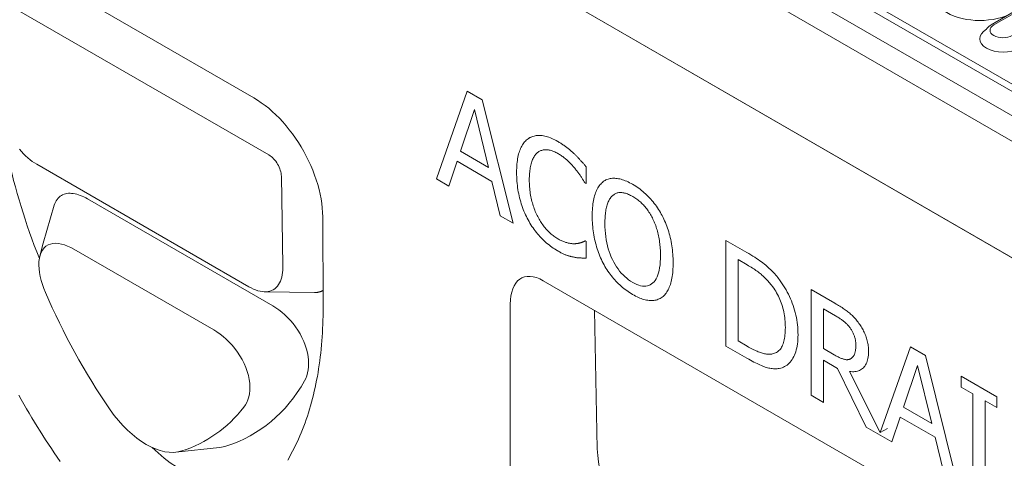
# Model space of a CAD drawing. Units: millimetres. Extents: x 186383 to 189378, y 655976 to 660211.
# Drawn here: x 186521 to 186693, y 657898 to 657974 of the extents above; entities that cross this region are included whole.
import ezdxf

# ---------------------------------------------------------------- set-up
doc = ezdxf.new("R2010")
doc.units = ezdxf.units.MM
doc.layers.add('DUENN-18', color=7, linetype='Continuous', lineweight=9)

msp = doc.modelspace()

# ---------------------------------------------------------------- linework, layer by layer
at = {"layer": 'DUENN-18'}
for p, q in [((186811.92591, 657889.17594), (186494.36426, 658072.52024)), ((186501.04642, 658072.88767), (186815.78757, 657891.17178)), ((186492.45507, 658069.21343), (186810.01673, 657885.86912)), ((186492.45507, 658048.96764), (186810.01673, 657865.62333)), ((186810.01673, 657865.62333), (186492.45507, 658048.96764)), ((186517.59272, 657986.15162), (186562.14044, 657960.43198)), ((186818.60807, 657890.82934), (186667.464, 657978.09241)), ((186564.7353, 657950.5182), (186520.18757, 657976.23785)), ((186690.27428, 657973.1584), (186697.27463, 657977.20006)), ((186690.72428, 657973.11383), (186697.72463, 657977.15548)), ((186593.8571, 657946.35018), (186599.22057, 657961.62476)), ((186599.22057, 657961.62476), (186601.82495, 657960.12112)), ((186601.82495, 657960.12112), (186607.18842, 657938.65335)), ((186600.47119, 657958.40161), (186598.02153, 657951.16629)), ((186602.93374, 657948.33022), (186600.47119, 657958.40161)), ((186609.7799, 657953.32498), (186610.3219, 657953.6379)), ((186598.02153, 657951.16629), (186602.93374, 657948.33022)), ((186524.41145, 657948.89783), (186561.27764, 657927.61312)), ((186597.44135, 657949.41701), (186595.99733, 657945.11452)), ((186603.51393, 657945.911), (186597.44135, 657949.41701)), ((186619.86219, 657948.48654), (186619.86219, 657945.53881)), ((186567.1503, 657931.24519), (186566.91258, 657946.83367)), ((186595.99733, 657945.11452), (186593.8571, 657946.35018)), ((186604.95794, 657939.94112), (186603.51393, 657945.911)), ((186619.86219, 657945.53881), (186619.69458, 657945.63558)), ((186565.44912, 657924.27749), (186533.2245, 657942.88239)), ((186574.09664, 657939.77479), (186574.16034, 657924.01229)), ((186607.18842, 657938.65335), (186604.95794, 657939.94112)), ((186619.70747, 657935.59397), (186619.86219, 657935.50464)), ((186619.86219, 657935.50464), (186619.86219, 657932.58669)), ((186644.15251, 657917.31212), (186644.15251, 657935.68329)), ((186644.15251, 657935.68329), (186647.77543, 657933.5916)), ((186555.17184, 657920.10795), (186530.85664, 657934.14633)), ((186647.87857, 657931.41802), (186646.26695, 657932.34849)), ((186646.26695, 657932.34849), (186646.26695, 657918.20537)), ((186612.42402, 657928.66918), (186690.04778, 657883.85308)), ((186658.9923, 657908.74436), (186658.9923, 657927.11554)), ((186658.9923, 657927.11554), (186663.09226, 657924.74842)), ((186606.68817, 657848.9818), (186606.68817, 657924.59356)), ((186621.78458, 657899.47257), (186621.32045, 657923.53282)), ((186663.20829, 657922.5674), (186661.10674, 657923.78074)), ((186661.10674, 657923.78074), (186661.10674, 657916.87294)), ((186646.26695, 657918.20537), (186647.87857, 657917.2749)), ((186647.81411, 657915.19809), (186644.15251, 657917.31212)), ((186661.10674, 657916.87294), (186662.96333, 657915.80104)), ((186670.98557, 657902.27133), (186676.21728, 657917.17069)), ((186676.21728, 657917.17069), (186678.82166, 657915.66705)), ((186663.53062, 657913.43392), (186661.10674, 657914.83335)), ((186661.10674, 657914.83335), (186661.10674, 657907.52359)), ((186678.82166, 657915.66705), (186684.18513, 657894.19928)), ((186668.55887, 657903.2211), (186663.53062, 657913.43392)), ((186665.64506, 657912.89797), (186670.98557, 657902.27133)), ((186677.4679, 657913.94754), (186675.01824, 657906.71222)), ((186679.93045, 657903.87615), (186677.4679, 657913.94754)), ((186685.07474, 657910.18101), (186685.07474, 657912.05683)), ((186685.07474, 657912.05683), (186691.23757, 657908.49872)), ((186687.09893, 657909.01234), (186685.07474, 657910.18101)), ((186687.09893, 657894.39281), (186687.09893, 657909.01234)), ((186661.10674, 657907.52359), (186658.9923, 657908.74436)), ((186691.23757, 657906.62289), (186689.21338, 657907.79156)), ((186689.21338, 657907.79156), (186689.21338, 657893.17204)), ((186691.23757, 657908.49872), (186691.23757, 657906.62289)), ((186675.01824, 657906.71222), (186679.93045, 657903.87615)), ((186674.43805, 657904.96294), (186672.99404, 657900.66045)), ((186680.51063, 657901.45693), (186674.43805, 657904.96294)), ((186672.99404, 657900.66045), (186668.55887, 657903.2211)), ((186670.98557, 657902.27133), (186672.25836, 657903.00618)), ((186681.95464, 657895.48704), (186680.51063, 657901.45693)), ((186548.59324, 657898.8591), (186556.18301, 657899.69991)), ((186621.78979, 657899.4696), (186621.78458, 657899.47257))]:
    msp.add_line(p, q, dxfattribs=at)
msp.add_lwpolyline([(186689.4358, 657972.36987), (186689.50524, 657972.48215), (186689.67051, 657972.6842), (186689.85603, 657972.86312), (186690.05813, 657973.02062), (186690.27428, 657973.1584)], dxfattribs=at)
at = {"layer": 'DUENN-18', "flags": 128}
for points in [[(186574.09664, 657939.7748), (186574.07675, 657940.53242), (186574.02208, 657941.30655), (186573.93289, 657942.09544), (186573.80943, 657942.89733), (186573.65196, 657943.71044), (186573.46075, 657944.53306), (186573.23604, 657945.36338), (186572.97895, 657946.19709), (186572.69069, 657947.03053), (186572.37204, 657947.8619), (186572.02375, 657948.68937), (186571.64661, 657949.51112), (186571.24136, 657950.32533), (186570.80878, 657951.13019), (186570.3506, 657951.92228), (186569.86933, 657952.69736), (186569.36615, 657953.45381), (186568.84222, 657954.19001), (186568.2987, 657954.90436), (186567.73675, 657955.59525), (186567.15753, 657956.26109), (186566.56275, 657956.89968), (186565.95544, 657957.50774), (186565.33706, 657958.08384), (186564.70898, 657958.62669), (186564.07319, 657959.13453), (186563.43221, 657959.60536), (186562.78749, 657960.03817), (186562.14044, 657960.43198)], [(186609.7799, 657953.32497), (186609.94133, 657953.43363), (186610.1076, 657953.53134), (186610.2787, 657953.61807), (186610.45463, 657953.69386), (186610.6354, 657953.75868), (186610.82101, 657953.81255), (186611.01144, 657953.85544), (186611.20672, 657953.88739), (186611.40683, 657953.90837), (186611.61177, 657953.91841), (186611.82155, 657953.91748), (186612.03617, 657953.90559), (186612.25535, 657953.88249), (186612.47882, 657953.8479), (186612.7066, 657953.80184), (186612.93867, 657953.74431), (186613.17504, 657953.6753), (186613.41571, 657953.59481), (186613.66068, 657953.50285), (186613.90994, 657953.39942), (186614.1635, 657953.28451), (186614.42136, 657953.15811), (186614.68352, 657953.02025), (186614.94997, 657952.8709)], [(186607.79438, 657947.47418), (186607.79792, 657947.85261), (186607.80853, 657948.21867), (186607.82621, 657948.57237), (186607.85097, 657948.91372), (186607.8828, 657949.24272), (186607.9217, 657949.55936), (186607.96768, 657949.86366), (186608.02073, 657950.1556), (186608.08085, 657950.43518), (186608.14805, 657950.7024), (186608.22231, 657950.95726), (186608.30366, 657951.19979), (186608.39171, 657951.43119), (186608.48613, 657951.65271), (186608.5869, 657951.86437), (186608.69403, 657952.06615), (186608.80751, 657952.25806), (186608.92735, 657952.4401), (186609.05355, 657952.61226), (186609.18611, 657952.77455), (186609.32502, 657952.92696), (186609.47029, 657953.06951), (186609.62192, 657953.20217), (186609.7799, 657953.32497)], [(186614.94997, 657952.8709), (186615.08253, 657952.79345), (186615.21374, 657952.7149), (186615.34361, 657952.63527), (186615.47214, 657952.55454), (186615.59932, 657952.47275), (186615.72516, 657952.38986), (186615.84966, 657952.30589), (186615.97281, 657952.22082), (186616.09463, 657952.13467), (186616.21509, 657952.04745), (186616.33422, 657951.95913), (186616.452, 657951.86973), (186616.56835, 657951.7797), (186616.68318, 657951.68953), (186616.79649, 657951.59919), (186616.90827, 657951.50871), (186617.01853, 657951.41807), (186617.12727, 657951.32727), (186617.23449, 657951.23631), (186617.34018, 657951.14519), (186617.44436, 657951.05393), (186617.54701, 657950.96251), (186617.64814, 657950.87094), (186617.74774, 657950.77922)], [(186524.41145, 657948.89782), (186524.0178, 657949.13836), (186523.6262, 657949.40441), (186523.2378, 657949.69556), (186522.8537, 657950.01145), (186522.47506, 657950.35168), (186522.10299, 657950.71586), (186521.73944, 657951.1027), (186521.388, 657951.5088)], [(186611.4173, 657950.93554), (186611.30763, 657950.83918), (186611.20206, 657950.73372), (186611.10062, 657950.61918), (186611.0033, 657950.49553), (186610.91009, 657950.36277), (186610.82101, 657950.22094), (186610.73604, 657950.06999), (186610.65519, 657949.90995), (186610.57846, 657949.7408), (186610.50585, 657949.56258), (186610.43735, 657949.37524), (186610.37298, 657949.1788), (186610.31326, 657948.9739), (186610.25873, 657948.76112), (186610.2094, 657948.54051), (186610.16526, 657948.31203), (186610.12631, 657948.07569), (186610.09255, 657947.83149), (186610.06399, 657947.57944), (186610.04062, 657947.31953), (186610.02245, 657947.05176), (186610.00947, 657946.77613), (186610.00168, 657946.49265), (186609.99908, 657946.2013)], [(186614.93708, 657950.7941), (186614.76809, 657950.88832), (186614.60061, 657950.97492), (186614.43466, 657951.05394), (186614.27023, 657951.12535), (186614.10732, 657951.18916), (186613.94593, 657951.24538), (186613.78607, 657951.294), (186613.62773, 657951.33502), (186613.47091, 657951.36844), (186613.31561, 657951.39426), (186613.16184, 657951.41247), (186613.00958, 657951.4231), (186612.85966, 657951.42597), (186612.71287, 657951.42093), (186612.56921, 657951.40798), (186612.42868, 657951.38711), (186612.29129, 657951.35836), (186612.15704, 657951.32168), (186612.02591, 657951.27709), (186611.89793, 657951.2246), (186611.77307, 657951.16419), (186611.65135, 657951.09589), (186611.53276, 657951.01967), (186611.4173, 657950.93554)], [(186617.90246, 657948.20367), (186617.8007, 657948.32596), (186617.69743, 657948.44714), (186617.59263, 657948.56726), (186617.4863, 657948.68628), (186617.37846, 657948.80422), (186617.26909, 657948.92107), (186617.15821, 657949.03684), (186617.04579, 657949.15151), (186616.93186, 657949.26511), (186616.81641, 657949.37761), (186616.69943, 657949.48904), (186616.58093, 657949.59939), (186616.4602, 657949.70832), (186616.3365, 657949.81556), (186616.20986, 657949.92109), (186616.08026, 657950.02491), (186615.9477, 657950.12704), (186615.81219, 657950.22745), (186615.67373, 657950.32616), (186615.53231, 657950.42315), (186615.38793, 657950.51845), (186615.2406, 657950.61205), (186615.09032, 657950.70393), (186614.93708, 657950.7941)], [(186617.74774, 657950.77922), (186617.83383, 657950.69669), (186617.92019, 657950.61287), (186618.00681, 657950.52776), (186618.0937, 657950.44135), (186618.18087, 657950.35366), (186618.2683, 657950.26466), (186618.356, 657950.17438), (186618.44396, 657950.08282), (186618.5322, 657949.98994), (186618.6207, 657949.89578), (186618.70948, 657949.80034), (186618.79852, 657949.70359), (186618.88765, 657949.60587), (186618.97669, 657949.50747), (186619.06564, 657949.4084), (186619.15451, 657949.30866), (186619.24328, 657949.20825), (186619.33196, 657949.10716), (186619.42056, 657949.0054), (186619.50907, 657948.90298), (186619.59748, 657948.79987), (186619.68581, 657948.69611), (186619.77404, 657948.59165), (186619.86219, 657948.48655)], [(186609.79279, 657939.23396), (186609.63678, 657939.52667), (186609.48677, 657939.82419), (186609.34275, 657940.12651), (186609.20473, 657940.43364), (186609.07271, 657940.74559), (186608.94669, 657941.06233), (186608.82667, 657941.38388), (186608.71265, 657941.71025), (186608.60463, 657942.04141), (186608.5026, 657942.37739), (186608.40658, 657942.71817), (186608.31655, 657943.06377), (186608.23315, 657943.41339), (186608.157, 657943.76627), (186608.0881, 657944.12241), (186608.02646, 657944.4818), (186607.97207, 657944.84445), (186607.92493, 657945.21036), (186607.88504, 657945.57952), (186607.8524, 657945.95195), (186607.82702, 657946.32762), (186607.80889, 657946.70656), (186607.79801, 657947.08875), (186607.79438, 657947.47418)], [(186619.69458, 657945.63559), (186619.64623, 657945.71395), (186619.59573, 657945.79522), (186619.54309, 657945.87936), (186619.48829, 657945.96642), (186619.43135, 657946.05637), (186619.37225, 657946.1492), (186619.31101, 657946.24494), (186619.24763, 657946.34357), (186619.18208, 657946.44509), (186619.1144, 657946.54951), (186619.04456, 657946.65682), (186618.97257, 657946.76704), (186618.89817, 657946.87936), (186618.82108, 657946.99304), (186618.74131, 657947.10805), (186618.65885, 657947.22441), (186618.5737, 657947.34211), (186618.48587, 657947.46116), (186618.39535, 657947.58156), (186618.30214, 657947.70329), (186618.20625, 657947.82638), (186618.10767, 657947.95079), (186618.00641, 657948.07656), (186617.90246, 657948.20367)], [(186609.99908, 657946.2013), (186610.00181, 657945.88829), (186610.01, 657945.57945), (186610.02366, 657945.27479), (186610.04277, 657944.97434), (186610.06735, 657944.67805), (186610.09739, 657944.38597), (186610.13289, 657944.09806), (186610.17385, 657943.81435), (186610.22027, 657943.53482), (186610.27216, 657943.25948), (186610.32951, 657942.98832), (186610.39232, 657942.72136), (186610.45987, 657942.45827), (186610.53145, 657942.19874), (186610.60706, 657941.94279), (186610.68671, 657941.6904), (186610.77038, 657941.44158), (186610.85807, 657941.19631), (186610.9498, 657940.95463), (186611.04556, 657940.7165), (186611.14535, 657940.48195), (186611.24916, 657940.25096), (186611.357, 657940.02354), (186611.46888, 657939.79969)], [(186620.9323, 657939.9039), (186620.93575, 657940.28267), (186620.94609, 657940.64983), (186620.96333, 657941.00534), (186620.98746, 657941.34923), (186621.01848, 657941.68148), (186621.0564, 657942.0021), (186621.10121, 657942.3111), (186621.15292, 657942.60846), (186621.21152, 657942.89419), (186621.27701, 657943.16829), (186621.3494, 657943.43076), (186621.42868, 657943.68161), (186621.51432, 657943.92152), (186621.60578, 657944.15128), (186621.70306, 657944.37085), (186621.80616, 657944.58022), (186621.91508, 657944.77942), (186622.02982, 657944.96844), (186622.15037, 657945.14727), (186622.27675, 657945.31592), (186622.40895, 657945.47437), (186622.54697, 657945.62266), (186622.6908, 657945.76076), (186622.84046, 657945.88867)], [(186622.84046, 657945.88867), (186622.99773, 657945.99725), (186623.1601, 657946.09472), (186623.32757, 657946.18107), (186623.50015, 657946.25631), (186623.67783, 657946.32043), (186623.86062, 657946.37345), (186624.0485, 657946.41534), (186624.24149, 657946.44612), (186624.43959, 657946.46579), (186624.64279, 657946.47435), (186624.85109, 657946.47179), (186625.06449, 657946.45812), (186625.28256, 657946.43328), (186625.50482, 657946.39722), (186625.7313, 657946.34996), (186625.96199, 657946.29146), (186626.19688, 657946.22175), (186626.43598, 657946.14083), (186626.67929, 657946.04869), (186626.92681, 657945.94532), (186627.17854, 657945.83075), (186627.43447, 657945.70495), (186627.69461, 657945.56795), (186627.95896, 657945.41971)], [(186627.95896, 657945.41971), (186628.22748, 657945.26015), (186628.49151, 657945.09405), (186628.75107, 657944.92145), (186629.00616, 657944.74233), (186629.25676, 657944.5567), (186629.50289, 657944.36456), (186629.74455, 657944.16591), (186629.98172, 657943.96074), (186630.21442, 657943.74905), (186630.44265, 657943.53087), (186630.66639, 657943.30615), (186630.88566, 657943.07494), (186631.09992, 657942.83844), (186631.30862, 657942.59791), (186631.51178, 657942.35335), (186631.70938, 657942.10477), (186631.90143, 657941.85214), (186632.08793, 657941.59549), (186632.26888, 657941.33481), (186632.44428, 657941.07009), (186632.61412, 657940.80134), (186632.77842, 657940.52855), (186632.93716, 657940.25173), (186633.09036, 657939.97088)], [(186527.44917, 657941.78767), (186527.54691, 657942.06826), (186527.66153, 657942.33042), (186527.79277, 657942.5735), (186527.94036, 657942.79708), (186528.10409, 657943.00069), (186528.28369, 657943.18391), (186528.47894, 657943.34627), (186528.68843, 657943.48667), (186528.91053, 657943.60443), (186529.14461, 657943.69978), (186529.39003, 657943.77296), (186529.64619, 657943.82418), (186529.91244, 657943.8537), (186530.18809, 657943.86174), (186530.47132, 657943.84866), (186530.76102, 657943.81502), (186531.05652, 657943.76143), (186531.35717, 657943.68849), (186531.66223, 657943.59681), (186531.97063, 657943.48715), (186532.28163, 657943.36022), (186532.59465, 657943.21669), (186532.90913, 657943.05719), (186533.2245, 657942.88239)], [(186624.43919, 657943.43224), (186624.33595, 657943.33221), (186624.23684, 657943.22319), (186624.14184, 657943.10517), (186624.05097, 657942.97817), (186623.96421, 657942.84216), (186623.88157, 657942.69717), (186623.80304, 657942.54317), (186623.72864, 657942.38019), (186623.65836, 657942.2082), (186623.59219, 657942.02723), (186623.53015, 657941.83725), (186623.47222, 657941.6383), (186623.41867, 657941.43089), (186623.36979, 657941.21566), (186623.32556, 657940.99255), (186623.28598, 657940.76158), (186623.25106, 657940.52276), (186623.2208, 657940.27609), (186623.19519, 657940.02155), (186623.17424, 657939.75916), (186623.15795, 657939.4889), (186623.14631, 657939.2108), (186623.13933, 657938.92484), (186623.137, 657938.63102)], [(186627.97186, 657943.29825), (186627.78258, 657943.40432), (186627.59724, 657943.50171), (186627.41585, 657943.59042), (186627.23839, 657943.67043), (186627.06487, 657943.74177), (186626.89529, 657943.80442), (186626.72965, 657943.85838), (186626.56796, 657943.90367), (186626.4102, 657943.94027), (186626.25638, 657943.96818), (186626.1065, 657943.98742), (186625.96055, 657943.99795), (186625.81802, 657943.99971), (186625.67834, 657943.99258), (186625.54153, 657943.97656), (186625.40759, 657943.95164), (186625.27651, 657943.91784), (186625.1483, 657943.87514), (186625.02295, 657943.82355), (186624.90047, 657943.76307), (186624.78085, 657943.6937), (186624.6641, 657943.61543), (186624.55021, 657943.52827), (186624.43919, 657943.43224)], [(186631.49163, 657939.36051), (186631.38455, 657939.57783), (186631.27388, 657939.79058), (186631.15964, 657939.99881), (186631.04181, 657940.20247), (186630.9204, 657940.4016), (186630.79541, 657940.59616), (186630.66684, 657940.78619), (186630.53469, 657940.97166), (186630.39895, 657941.15258), (186630.25964, 657941.32896), (186630.11674, 657941.50078), (186629.97026, 657941.66806), (186629.82047, 657941.83064), (186629.66764, 657941.98836), (186629.51176, 657942.14121), (186629.35283, 657942.2892), (186629.19087, 657942.43234), (186629.02585, 657942.57062), (186628.8578, 657942.70404), (186628.6867, 657942.8326), (186628.51255, 657942.95629), (186628.33536, 657943.07515), (186628.15513, 657943.18913), (186627.97186, 657943.29825)], [(186524.94346, 657932.93992), (186525.52971, 657935.1632), (186526.14378, 657937.37836), (186526.78412, 657939.58638), (186527.44919, 657941.78767)], [(186611.46888, 657939.79969), (186611.58218, 657939.58601), (186611.69862, 657939.37673), (186611.8182, 657939.17185), (186611.9409, 657938.97136), (186612.06674, 657938.77527), (186612.19572, 657938.58356), (186612.32782, 657938.39625), (186612.46307, 657938.21334), (186612.60144, 657938.03482), (186612.74295, 657937.86069), (186612.88759, 657937.69095), (186613.03537, 657937.52562), (186613.18547, 657937.36525), (186613.3371, 657937.2104), (186613.49025, 657937.06108), (186613.64492, 657936.9173), (186613.80111, 657936.77904), (186613.95883, 657936.64632), (186614.11806, 657936.51914), (186614.27882, 657936.39748), (186614.4411, 657936.28135), (186614.60491, 657936.17076), (186614.77023, 657936.06569), (186614.93708, 657935.96615)], [(186622.82757, 657931.7381), (186622.67795, 657932.03193), (186622.53425, 657932.33029), (186622.39646, 657932.63322), (186622.26458, 657932.94068), (186622.1386, 657933.2527), (186622.01854, 657933.56926), (186621.90438, 657933.89038), (186621.79613, 657934.21604), (186621.69379, 657934.54626), (186621.59736, 657934.88102), (186621.50685, 657935.22033), (186621.42224, 657935.56419), (186621.34398, 657935.91162), (186621.27253, 657936.26163), (186621.20789, 657936.61423), (186621.15005, 657936.9694), (186621.09902, 657937.32717), (186621.05479, 657937.68752), (186621.01736, 657938.05045), (186620.98674, 657938.41598), (186620.96292, 657938.78408), (186620.94591, 657939.15476), (186620.93571, 657939.52804), (186620.9323, 657939.9039)], [(186633.09036, 657939.97088), (186633.238, 657939.67826), (186633.38009, 657939.38098), (186633.51663, 657939.07904), (186633.64762, 657938.77244), (186633.77306, 657938.4612), (186633.89294, 657938.14532), (186634.00728, 657937.82476), (186634.11606, 657937.49957), (186634.2193, 657937.16971), (186634.31698, 657936.83521), (186634.40911, 657936.49606), (186634.49569, 657936.15225), (186634.576, 657935.80461), (186634.64933, 657935.45399), (186634.71568, 657935.10035), (186634.77504, 657934.74372), (186634.82741, 657934.3841), (186634.87281, 657934.02148), (186634.91122, 657933.65585), (186634.94264, 657933.28724), (186634.96709, 657932.91562), (186634.98455, 657932.54099), (186634.99502, 657932.16338), (186634.99851, 657931.78277)], [(186614.9113, 657933.86702), (186614.65509, 657934.01912), (186614.4022, 657934.17769), (186614.15263, 657934.34272), (186613.90636, 657934.51421), (186613.66341, 657934.69216), (186613.42377, 657934.87658), (186613.18745, 657935.06745), (186612.95443, 657935.26479), (186612.72473, 657935.46859), (186612.49834, 657935.67885), (186612.27527, 657935.89557), (186612.0555, 657936.11875), (186611.83986, 657936.34793), (186611.62914, 657936.58264), (186611.42335, 657936.82288), (186611.22248, 657937.06865), (186611.02653, 657937.31996), (186610.83551, 657937.5768), (186610.64941, 657937.83916), (186610.46824, 657938.10706), (186610.29199, 657938.38049), (186610.12067, 657938.65945), (186609.95427, 657938.94394), (186609.79279, 657939.23396)], [(186623.137, 657938.63102), (186623.14613, 657938.03459), (186623.17353, 657937.45118), (186623.21919, 657936.8808), (186623.28312, 657936.32345), (186623.36531, 657935.77913), (186623.46577, 657935.24783), (186623.58449, 657934.72956), (186623.72148, 657934.22431), (186623.87673, 657933.7321), (186624.05025, 657933.2529), (186624.24203, 657932.78674), (186624.45208, 657932.3336), (186624.67744, 657931.89675), (186624.91515, 657931.47943), (186625.16522, 657931.08166), (186625.42765, 657930.70342), (186625.70243, 657930.34473), (186625.98956, 657930.00557), (186626.28906, 657929.68596), (186626.60091, 657929.38588), (186626.92511, 657929.10535), (186627.26167, 657928.84434), (186627.61058, 657928.60289), (186627.97186, 657928.38097)], [(186632.79382, 657933.05565), (186632.79145, 657933.35688), (186632.78433, 657933.65518), (186632.77247, 657933.95052), (186632.75586, 657934.24292), (186632.7345, 657934.53238), (186632.7084, 657934.81888), (186632.67756, 657935.10245), (186632.64197, 657935.38305), (186632.60163, 657935.66073), (186632.55655, 657935.93545), (186632.50673, 657936.20722), (186632.45216, 657936.47605), (186632.39329, 657936.74115), (186632.33057, 657937.00176), (186632.264, 657937.25788), (186632.19358, 657937.50949), (186632.11931, 657937.75661), (186632.04119, 657937.99923), (186631.95922, 657938.23735), (186631.87341, 657938.47097), (186631.78374, 657938.70011), (186631.69022, 657938.92473), (186631.59285, 657939.14486), (186631.49163, 657939.36051)], [(186525.94425, 657926.60499), (186525.66091, 657927.30837), (186525.41186, 657928.01158), (186525.19988, 657928.71091), (186525.02775, 657929.40259), (186524.89823, 657930.0829), (186524.8144, 657930.74596), (186524.77921, 657931.38335), (186524.7947, 657931.99023), (186524.8629, 657932.56188), (186524.98537, 657933.09176), (186525.16106, 657933.569), (186525.38914, 657933.98996), (186525.66888, 657934.35171), (186525.99701, 657934.64942), (186526.36695, 657934.87895), (186526.77536, 657935.04113), (186527.21898, 657935.13681), (186527.69104, 657935.16694), (186528.18558, 657935.13418), (186528.69888, 657935.04171), (186529.22676, 657934.89294), (186529.76439, 657934.69175), (186530.30866, 657934.44171), (186530.85664, 657934.14634)], [(186614.93708, 657935.96615), (186615.08871, 657935.88042), (186615.23845, 657935.79939), (186615.38632, 657935.72307), (186615.53231, 657935.65145), (186615.67641, 657935.58453), (186615.81864, 657935.52232), (186615.95898, 657935.46481), (186616.09745, 657935.41201), (186616.23403, 657935.36391), (186616.36873, 657935.32051), (186616.50156, 657935.28182), (186616.6325, 657935.24783), (186616.7613, 657935.21777), (186616.88768, 657935.19087), (186617.01164, 657935.16711), (186617.13318, 657935.14652), (186617.25231, 657935.12907), (186617.36901, 657935.11478), (186617.48331, 657935.10363), (186617.59518, 657935.09565), (186617.70463, 657935.09082), (186617.81167, 657935.08913), (186617.91629, 657935.0906), (186618.0185, 657935.09523)], [(186618.0185, 657935.09523), (186618.11416, 657935.10462), (186618.20777, 657935.11539), (186618.29932, 657935.12757), (186618.38881, 657935.14113), (186618.47624, 657935.15611), (186618.56161, 657935.17246), (186618.64492, 657935.19022), (186618.72618, 657935.20938), (186618.80537, 657935.22992), (186618.8825, 657935.25187), (186618.95758, 657935.2752), (186619.03059, 657935.29994), (186619.10128, 657935.32529), (186619.16937, 657935.35049), (186619.23486, 657935.37554), (186619.29776, 657935.40043), (186619.35807, 657935.42516), (186619.41577, 657935.44974), (186619.47088, 657935.47417), (186619.52339, 657935.49844), (186619.5733, 657935.52255), (186619.62063, 657935.54651), (186619.66535, 657935.57031), (186619.70747, 657935.59396)], [(186617.74774, 657932.76534), (186617.63242, 657932.78819), (186617.51854, 657932.81207), (186617.40608, 657932.83699), (186617.29506, 657932.86293), (186617.18547, 657932.88992), (186617.07731, 657932.91794), (186616.97058, 657932.94699), (186616.86529, 657932.97707), (186616.76143, 657933.00819), (186616.65901, 657933.04035), (186616.55801, 657933.07353), (186616.45845, 657933.10776), (186616.3571, 657933.14487), (186616.25073, 657933.18674), (186616.13935, 657933.23337), (186616.02295, 657933.28475), (186615.90154, 657933.34088), (186615.77512, 657933.40178), (186615.64369, 657933.46743), (186615.50723, 657933.53784), (186615.36577, 657933.613), (186615.21929, 657933.69292), (186615.0678, 657933.77758), (186614.9113, 657933.86702)], [(186627.97186, 657928.38097), (186628.33308, 657928.18575), (186628.68186, 657928.02439), (186629.0182, 657927.8969), (186629.34209, 657927.80325), (186629.65353, 657927.74348), (186629.95254, 657927.71755), (186630.23909, 657927.72548), (186630.5132, 657927.76728), (186630.77486, 657927.84293), (186631.02408, 657927.95244), (186631.26086, 657928.09581), (186631.48518, 657928.27304), (186631.6942, 657928.48423), (186631.88505, 657928.72948), (186632.05771, 657929.00881), (186632.2122, 657929.32219), (186632.34852, 657929.66965), (186632.46666, 657930.05117), (186632.56663, 657930.46675), (186632.64842, 657930.9164), (186632.71203, 657931.40011), (186632.75747, 657931.91789), (186632.78473, 657932.46974), (186632.79382, 657933.05565)], [(186647.77543, 657933.5916), (186648.14261, 657933.37692), (186648.49636, 657933.16462), (186648.83668, 657932.9547), (186649.16357, 657932.74714), (186649.47703, 657932.54198), (186649.77706, 657932.33919), (186650.06366, 657932.13877), (186650.33683, 657931.94074), (186650.59657, 657931.74508), (186650.84288, 657931.55181), (186651.07576, 657931.3609), (186651.29521, 657931.17238), (186651.50534, 657930.98448), (186651.71029, 657930.79544), (186651.91004, 657930.60526), (186652.1046, 657930.41395), (186652.29396, 657930.22149), (186652.47813, 657930.0279), (186652.65711, 657929.83317), (186652.8309, 657929.63732), (186652.99949, 657929.44031), (186653.16289, 657929.24217), (186653.3211, 657929.0429), (186653.47411, 657928.84249)], [(186619.86219, 657932.58669), (186619.77453, 657932.59031), (186619.68777, 657932.59372), (186619.60191, 657932.59693), (186619.51694, 657932.59993), (186619.43287, 657932.60272), (186619.34969, 657932.6053), (186619.26741, 657932.60768), (186619.18603, 657932.60985), (186619.10553, 657932.61182), (186619.02594, 657932.61357), (186618.94724, 657932.61512), (186618.86943, 657932.61647), (186618.79073, 657932.61864), (186618.70934, 657932.62267), (186618.62527, 657932.62856), (186618.53851, 657932.63632), (186618.44907, 657932.64593), (186618.35694, 657932.65741), (186618.26212, 657932.67074), (186618.16462, 657932.68594), (186618.06443, 657932.703), (186617.96155, 657932.72192), (186617.85599, 657932.7427), (186617.74774, 657932.76534)], [(186627.95896, 657926.27439), (186627.6926, 657926.43257), (186627.43071, 657926.59695), (186627.1733, 657926.76754), (186626.92036, 657926.94433), (186626.67191, 657927.12732), (186626.42792, 657927.31651), (186626.18842, 657927.51191), (186625.95339, 657927.71352), (186625.72284, 657927.92132), (186625.49677, 657928.13533), (186625.27517, 657928.35554), (186625.05805, 657928.58195), (186624.84558, 657928.81426), (186624.63795, 657929.05215), (186624.43516, 657929.29562), (186624.2372, 657929.54468), (186624.04407, 657929.79932), (186623.85578, 657930.05954), (186623.67232, 657930.32534), (186623.4937, 657930.59673), (186623.31992, 657930.8737), (186623.15097, 657931.15625), (186622.98685, 657931.44439), (186622.82757, 657931.7381)], [(186634.99851, 657931.78277), (186634.99511, 657931.4155), (186634.9849, 657931.05804), (186634.96789, 657930.71041), (186634.94408, 657930.37259), (186634.91346, 657930.0446), (186634.87603, 657929.72643), (186634.8318, 657929.41808), (186634.78077, 657929.11956), (186634.72293, 657928.83086), (186634.65828, 657928.55198), (186634.58684, 657928.28291), (186634.50858, 657928.02367), (186634.42388, 657927.77519), (186634.33309, 657927.53838), (186634.23622, 657927.31326), (186634.13325, 657927.09982), (186634.0242, 657926.89806), (186633.90906, 657926.70799), (186633.78783, 657926.5296), (186633.66051, 657926.36289), (186633.52711, 657926.20787), (186633.38761, 657926.06452), (186633.24203, 657925.93286), (186633.09036, 657925.81288)], [(186652.08168, 657927.88969), (186651.93909, 657928.06655), (186651.79499, 657928.23985), (186651.64936, 657928.40959), (186651.50221, 657928.57576), (186651.35354, 657928.73834), (186651.20334, 657928.89738), (186651.05163, 657929.05286), (186650.89839, 657929.20475), (186650.74363, 657929.35308), (186650.58735, 657929.49785), (186650.42954, 657929.63905), (186650.27022, 657929.77667), (186650.10686, 657929.9126), (186649.93697, 657930.04868), (186649.76054, 657930.18491), (186649.57758, 657930.32131), (186649.38808, 657930.45785), (186649.19204, 657930.59455), (186648.98947, 657930.73141), (186648.78036, 657930.86843), (186648.56472, 657931.00559), (186648.34254, 657931.14292), (186648.11382, 657931.28039), (186647.87857, 657931.41802)], [(186567.15389, 657930.96964), (186567.14704, 657930.52736), (186567.11661, 657930.10162), (186567.06235, 657929.69385), (186566.98403, 657929.30548), (186566.88141, 657928.93795), (186566.75426, 657928.59267), (186566.6027, 657928.2718), (186566.42786, 657927.97862), (186566.23026, 657927.71424), (186566.01033, 657927.47953), (186565.76851, 657927.27542), (186565.50524, 657927.10282), (186565.22216, 657926.96315), (186564.922, 657926.85757), (186564.60582, 657926.78599), (186564.27464, 657926.7483), (186563.92948, 657926.74439), (186563.57146, 657926.77415), (186563.20387, 657926.83696), (186562.82888, 657926.9318), (186562.44762, 657927.05776), (186562.06124, 657927.21392), (186561.67086, 657927.39935), (186561.27764, 657927.61312)], [(186654.49266, 657920.54271), (186654.48845, 657920.89318), (186654.47582, 657921.23993), (186654.45478, 657921.58297), (186654.42533, 657921.92228), (186654.38745, 657922.25786), (186654.34116, 657922.58973), (186654.28646, 657922.91788), (186654.22334, 657923.2423), (186654.1518, 657923.563), (186654.07185, 657923.87998), (186653.98348, 657924.19324), (186653.88669, 657924.50277), (186653.78158, 657924.80834), (186653.66822, 657925.10966), (186653.54664, 657925.40673), (186653.41681, 657925.69957), (186653.27875, 657925.98817), (186653.13245, 657926.27254), (186652.97791, 657926.55266), (186652.81514, 657926.82854), (186652.64413, 657927.10018), (186652.46488, 657927.36759), (186652.2774, 657927.63076), (186652.08168, 657927.88969)], [(186653.47411, 657928.84249), (186653.72503, 657928.49628), (186653.96637, 657928.14495), (186654.19813, 657927.78849), (186654.42031, 657927.42694), (186654.63291, 657927.06026), (186654.83593, 657926.68845), (186655.02937, 657926.31153), (186655.21323, 657925.9295), (186655.38751, 657925.54235), (186655.55221, 657925.15008), (186655.70733, 657924.75269), (186655.85286, 657924.35019), (186655.98775, 657923.94338), (186656.1109, 657923.53313), (186656.22233, 657923.11941), (186656.32202, 657922.70222), (186656.40999, 657922.28158), (186656.48623, 657921.85746), (186656.55074, 657921.42988), (186656.60352, 657920.99884), (186656.64457, 657920.56434), (186656.67389, 657920.12637), (186656.69149, 657919.68494), (186656.69735, 657919.24004)], [(186563.9921, 657926.74261), (186568.33139, 657926.66506), (186572.65064, 657926.60419)], [(186574.14838, 657926.97104), (186574.0937, 657926.94039), (186574.03822, 657926.91101), (186573.98193, 657926.88294), (186573.92486, 657926.85616), (186573.86699, 657926.8307), (186573.80844, 657926.80659), (186573.74923, 657926.78385), (186573.68938, 657926.76247), (186573.6289, 657926.74244), (186573.56778, 657926.72377), (186573.50604, 657926.70647), (186573.44368, 657926.69051), (186573.38072, 657926.67591), (186573.31717, 657926.66266), (186573.25303, 657926.65076), (186573.1883, 657926.64021), (186573.12301, 657926.63101), (186573.05715, 657926.62315), (186572.99074, 657926.61664), (186572.92377, 657926.61147), (186572.85628, 657926.60764), (186572.78825, 657926.60515), (186572.7197, 657926.604), (186572.65064, 657926.60419)], [(186633.09036, 657925.81288), (186632.92485, 657925.6997), (186632.75496, 657925.59836), (186632.58068, 657925.50885), (186632.40202, 657925.43118), (186632.21896, 657925.36535), (186632.03152, 657925.31135), (186631.8397, 657925.2692), (186631.64348, 657925.23889), (186631.44288, 657925.2204), (186631.23789, 657925.21376), (186631.02851, 657925.21896), (186630.81475, 657925.23599), (186630.59696, 657925.26424), (186630.3755, 657925.30309), (186630.15036, 657925.35253), (186629.92156, 657925.41257), (186629.68908, 657925.48321), (186629.45293, 657925.56444), (186629.21311, 657925.65628), (186628.96963, 657925.75871), (186628.72247, 657925.87173), (186628.47164, 657925.99536), (186628.21713, 657926.12957), (186627.95896, 657926.27439)], [(186663.09226, 657924.74843), (186663.31694, 657924.61751), (186663.53545, 657924.48778), (186663.74778, 657924.35925), (186663.95394, 657924.2319), (186664.15391, 657924.10575), (186664.34771, 657923.98079), (186664.53533, 657923.85701), (186664.71677, 657923.73442), (186664.89203, 657923.61302), (186665.06112, 657923.49281), (186665.22402, 657923.37379), (186665.38075, 657923.25596), (186665.53381, 657923.1359), (186665.68571, 657923.0102), (186665.83644, 657922.87887), (186665.98601, 657922.74192), (186666.13441, 657922.59932), (186666.28165, 657922.4511), (186666.42773, 657922.29723), (186666.57264, 657922.13774), (186666.71638, 657921.9726), (186666.85897, 657921.80184), (186667.00039, 657921.62544), (186667.14064, 657921.44339)], [(186565.44913, 657924.27749), (186565.97057, 657923.95645), (186566.48908, 657923.59627), (186567.00206, 657923.19715), (186567.50689, 657922.75932), (186568.00097, 657922.28297), (186568.48035, 657921.76977), (186568.93871, 657921.22452), (186569.37291, 657920.64931), (186569.78001, 657920.04602), (186570.15668, 657919.41719), (186570.4958, 657918.77316), (186570.79439, 657918.11945), (186571.05092, 657917.45929), (186571.26371, 657916.79645), (186571.4296, 657916.14213), (186571.54838, 657915.50185), (186571.62084, 657914.87836), (186571.64775, 657914.2745), (186571.63015, 657913.69636), (186571.56989, 657913.14736), (186571.46897, 657912.62909), (186571.32968, 657912.14394), (186571.15431, 657911.69324), (186570.94504, 657911.27765)], [(186568.02209, 657897.4959), (186568.30858, 657897.99491), (186568.58853, 657898.50123), (186568.86193, 657899.01483), (186569.12874, 657899.53566), (186569.38895, 657900.06366), (186569.64253, 657900.59878), (186569.88946, 657901.14096), (186570.12971, 657901.69016), (186570.36326, 657902.24633), (186570.59009, 657902.80941), (186570.81018, 657903.37935), (186571.0235, 657903.9561), (186571.23003, 657904.53961), (186571.42974, 657905.12982), (186571.62262, 657905.72669), (186571.80863, 657906.33016), (186571.98776, 657906.94018), (186572.15998, 657907.5567), (186572.32528, 657908.17967), (186572.48354, 657908.80872), (186572.63472, 657909.44362), (186572.77881, 657910.08432), (186572.9158, 657910.73073), (186573.04569, 657911.3828), (186573.16846, 657912.04046), (186573.28412, 657912.70363), (186573.39265, 657913.37228), (186573.49404, 657914.04631), (186573.58829, 657914.72567), (186573.6754, 657915.4103), (186573.75534, 657916.10012), (186573.82813, 657916.79507), (186573.89374, 657917.49508), (186573.95217, 657918.20009), (186574.00342, 657918.91004), (186574.04748, 657919.62485), (186574.08433, 657920.34448), (186574.11398, 657921.06883), (186574.13641, 657921.79785), (186574.15162, 657922.53148), (186574.15959, 657923.26965), (186574.16033, 657924.01229)], [(186665.73531, 657920.48315), (186665.65907, 657920.58284), (186665.58078, 657920.68093), (186665.50042, 657920.77742), (186665.418, 657920.87229), (186665.33353, 657920.96558), (186665.24699, 657921.05725), (186665.1584, 657921.14732), (186665.06774, 657921.2358), (186664.97503, 657921.32267), (186664.88026, 657921.40794), (186664.78343, 657921.4916), (186664.68454, 657921.57367), (186664.58269, 657921.65505), (186664.47699, 657921.73671), (186664.36745, 657921.81861), (186664.25405, 657921.90078), (186664.13681, 657921.98321), (186664.01571, 657922.06589), (186663.89077, 657922.14882), (186663.76197, 657922.23202), (186663.62933, 657922.31549), (186663.49283, 657922.3992), (186663.35249, 657922.48317), (186663.20829, 657922.5674)], [(186667.14064, 657921.44339), (186667.27785, 657921.25754), (186667.41014, 657921.06966), (186667.5375, 657920.87977), (186667.65994, 657920.68786), (186667.77746, 657920.49393), (186667.89005, 657920.29799), (186667.99771, 657920.10003), (186668.10045, 657919.90006), (186668.19827, 657919.69807), (186668.29116, 657919.49406), (186668.37913, 657919.28804), (186668.46217, 657919.08001), (186668.53939, 657918.86964), (186668.6099, 657918.65665), (186668.6737, 657918.44101), (186668.73077, 657918.22274), (186668.78114, 657918.00182), (186668.82479, 657917.77828), (186668.86172, 657917.5521), (186668.89194, 657917.32329), (186668.91544, 657917.09183), (186668.93223, 657916.85774), (186668.9423, 657916.621), (186668.94566, 657916.38165)], [(186555.17184, 657920.10795), (186555.72154, 657919.76951), (186556.26833, 657919.38949), (186556.80919, 657918.96795), (186557.34106, 657918.50499), (186557.86093, 657918.00067), (186558.36406, 657917.45686), (186558.84371, 657916.87826), (186559.29615, 657916.26696), (186559.71771, 657915.62496), (186560.10327, 657914.95694), (186560.44471, 657914.27507), (186560.73956, 657913.58383), (186560.98583, 657912.88696), (186561.18026, 657912.19329), (186561.32052, 657911.51472), (186561.40752, 657910.85459), (186561.44224, 657910.21613), (186561.42595, 657909.60635), (186561.36101, 657909.03011), (186561.25004, 657908.48896), (186561.09581, 657907.98487), (186560.90146, 657907.52003), (186560.6698, 657907.09492), (186560.40355, 657906.70991)], [(186652.27507, 657915.95735), (186652.45602, 657916.00072), (186652.62927, 657916.0564), (186652.79482, 657916.12437), (186652.95267, 657916.20465), (186653.10281, 657916.29724), (186653.24526, 657916.40212), (186653.38001, 657916.5193), (186653.50706, 657916.6488), (186653.62641, 657916.79059), (186653.73806, 657916.94468), (186653.84201, 657917.11108), (186653.93826, 657917.28979), (186654.02681, 657917.48183), (186654.10766, 657917.68824), (186654.18081, 657917.90902), (186654.24626, 657918.14416), (186654.30401, 657918.39368), (186654.35406, 657918.65757), (186654.39641, 657918.93584), (186654.43106, 657919.22847), (186654.45801, 657919.53547), (186654.47726, 657919.85685), (186654.48881, 657920.19259), (186654.49266, 657920.54271)], [(186656.69735, 657919.24004), (186656.69122, 657918.82767), (186656.67282, 657918.42919), (186656.64215, 657918.04463), (186656.59922, 657917.67396), (186656.54402, 657917.31721), (186656.47656, 657916.97436), (186656.39683, 657916.64541), (186656.30483, 657916.33037), (186656.20057, 657916.02923), (186656.08404, 657915.742), (186655.95525, 657915.46868), (186655.81418, 657915.20926), (186655.66283, 657914.96539), (186655.50314, 657914.73875), (186655.33513, 657914.52932), (186655.15879, 657914.3371), (186654.97413, 657914.1621), (186654.78114, 657914.0043), (186654.57982, 657913.86373), (186654.37017, 657913.74036), (186654.1522, 657913.63421), (186653.9259, 657913.54527), (186653.69128, 657913.47355), (186653.44833, 657913.41903)], [(186666.74096, 657917.461), (186666.73926, 657917.59467), (186666.73416, 657917.72773), (186666.72565, 657917.86017), (186666.71374, 657917.99198), (186666.69843, 657918.12318), (186666.67972, 657918.25375), (186666.65761, 657918.38371), (186666.63209, 657918.51304), (186666.60317, 657918.64175), (186666.57085, 657918.76985), (186666.53512, 657918.89732), (186666.49599, 657919.02418), (186666.45329, 657919.15031), (186666.40682, 657919.27562), (186666.35659, 657919.40009), (186666.3026, 657919.52374), (186666.24485, 657919.64656), (186666.18334, 657919.76855), (186666.11807, 657919.88972), (186666.04904, 657920.01007), (186665.97625, 657920.12958), (186665.8997, 657920.24827), (186665.81938, 657920.36612), (186665.73531, 657920.48315)], [(186665.83845, 657915.09389), (186665.91411, 657915.13601), (186665.98637, 657915.18301), (186666.05522, 657915.23485), (186666.12067, 657915.29156), (186666.18271, 657915.35312), (186666.24136, 657915.41955), (186666.2966, 657915.49082), (186666.34844, 657915.56697), (186666.39688, 657915.64798), (186666.44192, 657915.73384), (186666.48355, 657915.82455), (186666.52178, 657915.92014), (186666.55679, 657916.02068), (186666.58875, 657916.12628), (186666.61767, 657916.23696), (186666.64355, 657916.3527), (186666.66638, 657916.47351), (186666.68617, 657916.59938), (186666.70291, 657916.73031), (186666.71661, 657916.86632), (186666.72726, 657917.0074), (186666.73487, 657917.15352), (186666.73944, 657917.30473), (186666.74096, 657917.461)], [(186647.87857, 657917.2749), (186648.11042, 657917.14285), (186648.33753, 657917.01716), (186648.55988, 657916.89783), (186648.7775, 657916.78485), (186648.99037, 657916.67823), (186649.19849, 657916.57798), (186649.40187, 657916.48408), (186649.6005, 657916.39654), (186649.79438, 657916.31536), (186649.98353, 657916.24053), (186650.16792, 657916.17206), (186650.34757, 657916.10995), (186650.52346, 657916.05487), (186650.69658, 657916.0075), (186650.86692, 657915.96782), (186651.03448, 657915.93585), (186651.19927, 657915.91158), (186651.36128, 657915.89501), (186651.52052, 657915.88615), (186651.67698, 657915.88499), (186651.83067, 657915.89153), (186651.98158, 657915.90577), (186652.12971, 657915.92771), (186652.27507, 657915.95735)], [(186662.96333, 657915.80104), (186663.1146, 657915.715), (186663.26327, 657915.63303), (186663.40934, 657915.55516), (186663.55282, 657915.48137), (186663.6937, 657915.41167), (186663.83199, 657915.34604), (186663.96768, 657915.28449), (186664.10077, 657915.22703), (186664.23127, 657915.17367), (186664.35917, 657915.12438), (186664.48447, 657915.07917), (186664.60718, 657915.03806), (186664.72702, 657915.00262), (186664.84373, 657914.97447), (186664.9573, 657914.95361), (186665.06774, 657914.94005), (186665.17505, 657914.93377), (186665.27922, 657914.93477), (186665.38026, 657914.94307), (186665.47817, 657914.95866), (186665.57294, 657914.98152), (186665.66458, 657915.01169), (186665.75308, 657915.04914), (186665.83845, 657915.09389)], [(186668.94566, 657916.38165), (186668.93948, 657916.05474), (186668.92094, 657915.74397), (186668.89006, 657915.44932), (186668.84681, 657915.17079), (186668.79121, 657914.9084), (186668.72325, 657914.66214), (186668.64294, 657914.432), (186668.55027, 657914.21799), (186668.44525, 657914.02012), (186668.32787, 657913.83837), (186668.19813, 657913.67274), (186668.05604, 657913.52325), (186667.90339, 657913.38926), (186667.74196, 657913.27016), (186667.57175, 657913.16595), (186667.39277, 657913.07663), (186667.20502, 657913.00219), (186667.00849, 657912.94264), (186666.80319, 657912.89797), (186666.58911, 657912.8682), (186666.36626, 657912.85331), (186666.13463, 657912.85331), (186665.89423, 657912.86821), (186665.64506, 657912.89798)], [(186653.44833, 657913.41903), (186653.24611, 657913.39342), (186653.04345, 657913.37613), (186652.84034, 657913.36716), (186652.63679, 657913.36652), (186652.43278, 657913.37419), (186652.22833, 657913.39019), (186652.02343, 657913.41451), (186651.81809, 657913.44716), (186651.61229, 657913.48813), (186651.40605, 657913.53741), (186651.19936, 657913.59503), (186650.99222, 657913.66096), (186650.78007, 657913.73589), (186650.55834, 657913.82048), (186650.32702, 657913.91474), (186650.08613, 657914.01867), (186649.83566, 657914.13227), (186649.57561, 657914.25553), (186649.30597, 657914.38845), (186649.02676, 657914.53105), (186648.73797, 657914.68331), (186648.4396, 657914.84524), (186648.13164, 657915.01683), (186647.81411, 657915.19809)], [(186521.27914, 657908.78991), (186521.72398, 657907.99789), (186522.174, 657907.20869), (186522.62914, 657906.42239), (186523.08937, 657905.63907), (186523.55463, 657904.8588), (186524.02491, 657904.08165), (186524.50014, 657903.3077), (186524.9803, 657902.53702), (186525.46532, 657901.76969), (186525.95517, 657901.00578), (186526.44981, 657900.24538), (186526.94919, 657899.48855), (186527.45328, 657898.73537)], [(186527.45328, 657898.73537), (186527.9616, 657897.99633), (186528.48123, 657897.27014)]]:
    msp.add_lwpolyline(points, dxfattribs=at)
at = {"layer": 'DUENN-18'}
for centre, major_axis, ratio, start_param, end_param in [((186688.27415, 657978.57006), (-8.1, 0), 0.577350269, 5.497787144, 8.639379797), ((186692.31527, 657970.72557), (-4.05, 0), 0.577350269, 5.503279681, 8.639379797), ((186692.31527, 657972.19527), (-2.25, 0), 0.577350269, 5.497787144, 8.639379797), ((186571.99504, 657935.92367), (39.68388, -66.43513), 0.567187653, 3.918563535, 4.433995173), ((186564.77264, 657948.06916), (-1.55226, 2.59791), 0.567186184, 3.918415158, 5.489211485), ((186519.84095, 657958.55926), (-34.31721, 57.43412), 0.567186184, 3.913319181, 3.918415158), ((186613.27663, 657919.69164), (-4.56302, 9.46429), 0.502154185, 5.647901234, 7.088924089), ((186565.63205, 657932.12175), (34.31721, -57.43412), 0.567186184, 4.47673706, 4.826604368), ((186526.20394, 657962.36118), (35.9974, -60.24613), 0.567186184, 6.151818602, 6.594833981), ((186543.24859, 657911.75972), (7.32006, -12.25104), 0.567186184, 4.826604368, 6.151818602), ((186519.84095, 657958.55926), (34.31721, -57.43412), 0.567186184, 6.151818602, 6.501685909), ((186549.61158, 657915.56164), (12.69303, -21.2495), 0.567187653, 5.172086073, 6.152040853), ((186549.61158, 657915.56164), (9.00025, -15.06304), 0.567186184, 6.029825957, 6.151818602), ((186705.37009, 657931.77098), (72.00634, 60.99855), 0.704328262, 2.68378315, 3.194495217)]:
    msp.add_ellipse(centre, major_axis=major_axis, ratio=ratio, start_param=start_param, end_param=end_param, dxfattribs=at)

doc.saveas('drawing.dxf')
